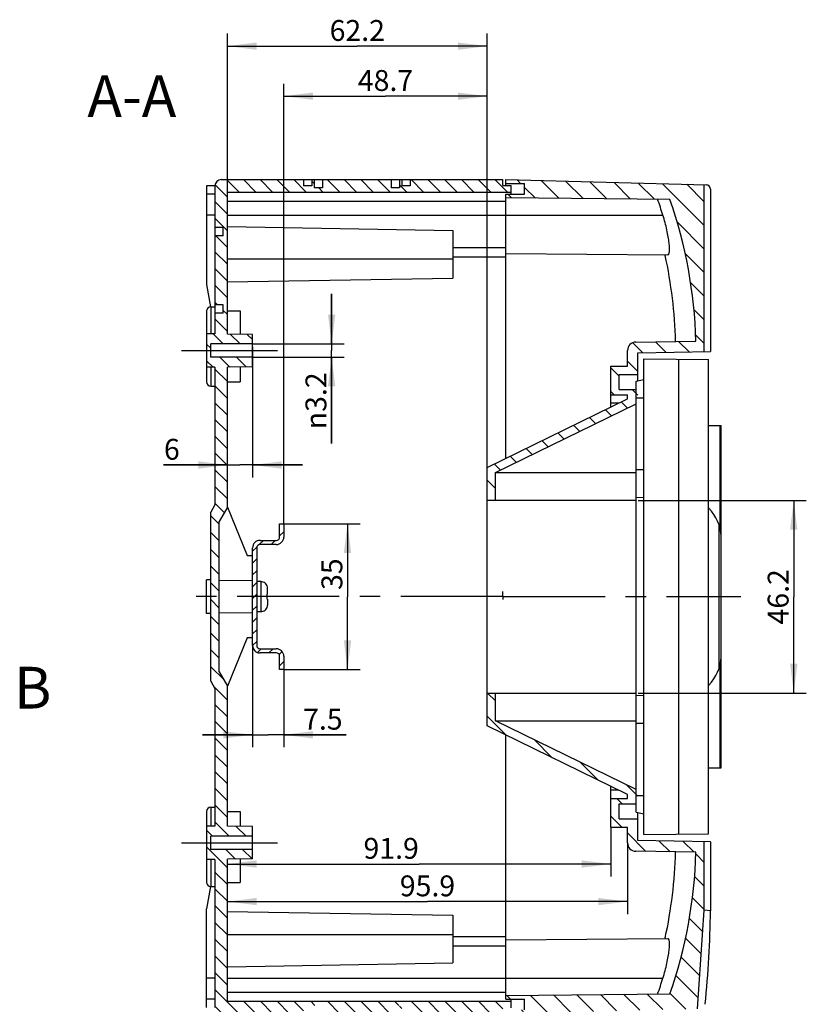
# Model space of a CAD drawing. Units: millimetres. Extents: x 0 to 594, y 0 to 420.
# Drawn here: x 206 to 300, y 207 to 325 of the extents above; entities that cross this region are included whole.
import ezdxf

# ---------------------------------------------------------------- set-up
doc = ezdxf.new("R2010")
doc.units = ezdxf.units.MM
doc.header["$LTSCALE"] = 32.67
doc.linetypes.add('CENTER', pattern=[0.6, 0.375, -0.075, 0.075, -0.075])
doc.layers.get('0').update_dxf_attribs({"linetype": 'CONTINUOUS'})
for name, color, linetype in [('02___PRT_ALL_AXES', 7, 'CONTINUOUS'), ('02__ASM_ALL_AXES', 7, 'CONTINUOUS'), ('2D-BEMASSUNG', 7, 'CONTINUOUS'), ('NOTIZ', 7, 'CONTINUOUS')]:
    doc.layers.add(name, color=color, linetype=linetype)
doc.styles.get("Standard").update_dxf_attribs({"font": 'txt', "width": 0.7})
doc.styles.add('TEXTSTYLE_8', font='gdt', dxfattribs={"width": 0.7})
doc.dimstyles.new('DIMSTYLE_1', dxfattribs={"dimtxt": 2.5, "dimasz": 3.5, "dimexe": 1.5, "dimexo": 0, "dimtad": 1, "dimdec": 3, "dimlfac": 2, "dimdsep": 46, "dimtxsty": 'STANDARD', "dimblk": '_FILLED', "dimblk1": '_FILLED', "dimblk2": '_FILLED', "dimcen": 0.09, "dimclrt": 5, "dimazin": 2, "dimtp": 0.3, "dimtm": 0.3, "dimtfac": 1, "dimtdec": 3, "dimtofl": 0, "dimtmove": 0, "dimatfit": 3, "dimldrblk": '_FILLED', "dimfxl": 1, "dimtolj": 1, "dimarcsym": 0})
doc.dimstyles.new('DIMSTYLE_4', dxfattribs={"dimtxt": 2.5, "dimasz": 3.5, "dimexe": 1.5, "dimexo": 0, "dimtad": 1, "dimdec": 3, "dimlfac": 2, "dimdsep": 46, "dimtxsty": 'STANDARD', "dimblk": '_FILLED', "dimblk1": '_FILLED', "dimblk2": '_FILLED', "dimcen": 0.09, "dimclrt": 5, "dimazin": 2, "dimtp": 0.1, "dimtm": 0.1, "dimtfac": 1, "dimtdec": 3, "dimtofl": 0, "dimtmove": 0, "dimatfit": 3, "dimldrblk": '_FILLED', "dimfxl": 1, "dimtolj": 1, "dimarcsym": 0})
doc.dimstyles.new('DIMSTYLE_7', dxfattribs={"dimtxt": 2.5, "dimasz": 3.5, "dimexe": 1.5, "dimexo": 0, "dimtad": 1, "dimdec": 3, "dimlfac": 2, "dimdsep": 46, "dimtxsty": 'STANDARD', "dimblk": '_FILLED', "dimblk1": '_FILLED', "dimblk2": '_FILLED', "dimcen": 0.09, "dimclrt": 5, "dimazin": 2, "dimtp": 0.2, "dimtm": 0.2, "dimtfac": 1, "dimtdec": 3, "dimtofl": 0, "dimtmove": 0, "dimatfit": 3, "dimldrblk": '_FILLED', "dimfxl": 1, "dimtolj": 1, "dimarcsym": 0})
doc.dimstyles.new('DIMSTYLE_9', dxfattribs={"dimtxt": 2.5, "dimasz": 3.5, "dimexe": 1.5, "dimexo": 0, "dimtad": 1, "dimdec": 1, "dimlfac": 2, "dimdsep": 46, "dimtxsty": 'STANDARD', "dimblk": '_FILLED', "dimblk1": '_FILLED', "dimblk2": '_FILLED', "dimcen": 0.09, "dimclrt": 5, "dimazin": 2, "dimtp": 0.3, "dimtm": 0.3, "dimtfac": 1, "dimtdec": 1, "dimtofl": 0, "dimtmove": 0, "dimatfit": 3, "dimldrblk": '_FILLED', "dimfxl": 1, "dimtolj": 1, "dimarcsym": 0})

# ---------------------------------------------------------------- blocks, each defined once
blk = doc.blocks.new('_FILLED')
at = {"color": 0, "linetype": 'BYBLOCK'}
blk.add_solid([(0, 0), (-1, 0.125), (-1, -0.125)], dxfattribs=at)
blk = doc.blocks.new('*D0')
at = {"layer": '2D-BEMASSUNG', "color": 2, "linetype": 'CONTINUOUS'}
for p, q in [((237.88, 264.31), (237.88, 317.06)), ((262.23, 271.06), (262.23, 317.06)), ((237.88, 315.56), (250.06, 315.56)), ((262.23, 315.56), (250.06, 315.56))]:
    blk.add_line(p, q, dxfattribs=at)
at = {"layer": '2D-BEMASSUNG', "color": 2, "linetype": 'CONTINUOUS', "xscale": 3.5, "yscale": 3.5, "zscale": 3.5, "rotation": 180}
blk.add_blockref('_FILLED', (237.88, 315.56), dxfattribs=at)
at = {"layer": '2D-BEMASSUNG', "color": 2, "linetype": 'CONTINUOUS', "xscale": 3.5, "yscale": 3.5, "zscale": 3.5}
blk.add_blockref('_FILLED', (262.23, 315.56), dxfattribs=at)
at = {"layer": '2D-BEMASSUNG', "color": 5, "linetype": 'CONTINUOUS', "insert": (250.06, 318.69), "char_height": 2.5, "width": 10.9821, "attachment_point": 2, "line_spacing_factor": 0.9}
blk.add_mtext('48.7', dxfattribs=at)
blk = doc.blocks.new('*D7')
at = {"layer": '2D-BEMASSUNG', "color": 2, "linetype": 'CONTINUOUS'}
for p, q in [((237.88, 264.31), (247.01, 264.31)), ((245.51, 264.31), (245.51, 255.56)), ((245.51, 246.81), (245.51, 255.56)), ((237.88, 246.81), (247.01, 246.81))]:
    blk.add_line(p, q, dxfattribs=at)
at = {"layer": '2D-BEMASSUNG', "color": 2, "linetype": 'CONTINUOUS', "xscale": 3.5, "yscale": 3.5, "zscale": 3.5}
for p, rotation in [((245.51, 264.31), 90), ((245.51, 246.81), 270)]:
    blk.add_blockref('_FILLED', p, dxfattribs=dict(at, rotation=rotation))
at = {"layer": '2D-BEMASSUNG', "color": 5, "linetype": 'CONTINUOUS', "insert": (242.39, 258.26), "char_height": 2.5, "width": 5.3571, "attachment_point": 2, "rotation": 90, "line_spacing_factor": 0.9}
blk.add_mtext('35', dxfattribs=at)
blk = doc.blocks.new('*D26')
at = {"layer": '2D-BEMASSUNG', "color": 2, "linetype": 'CONTINUOUS'}
for p, q in [((234.13, 285.51), (234.13, 269.85)), ((231.13, 271.35), (223.45, 271.35)), ((223.45, 271.35), (232.63, 271.35)), ((240.13, 271.35), (232.63, 271.35)), ((234.13, 271.35), (240.13, 271.35))]:
    blk.add_line(p, q, dxfattribs=at)
at = {"layer": '2D-BEMASSUNG', "color": 2, "linetype": 'CONTINUOUS', "xscale": 3.5, "yscale": 3.5, "zscale": 3.5}
blk.add_blockref('_FILLED', (231.13, 271.35), dxfattribs=at)
at = {"layer": '2D-BEMASSUNG', "color": 2, "linetype": 'CONTINUOUS', "xscale": 3.5, "yscale": 3.5, "zscale": 3.5, "rotation": 180}
blk.add_blockref('_FILLED', (234.13, 271.35), dxfattribs=at)
at = {"layer": '2D-BEMASSUNG', "color": 5, "linetype": 'CONTINUOUS', "insert": (225.41, 274.48), "char_height": 2.5, "width": 2.9464, "attachment_point": 3, "line_spacing_factor": 0.9}
blk.add_mtext('6', dxfattribs=at)
blk = doc.blocks.new('*D27')
at = {"layer": '2D-BEMASSUNG', "color": 2, "linetype": 'CONTINUOUS'}
for p, q in [((243.61, 285.86), (243.61, 291.86)), ((243.61, 291.86), (243.61, 285.06)), ((234.13, 285.86), (245.11, 285.86)), ((243.61, 273.94), (243.61, 285.06)), ((234.13, 284.26), (245.11, 284.26)), ((243.61, 284.26), (243.61, 273.94))]:
    blk.add_line(p, q, dxfattribs=at)
at = {"layer": '2D-BEMASSUNG', "color": 2, "linetype": 'CONTINUOUS', "xscale": 3.5, "yscale": 3.5, "zscale": 3.5}
for p, rotation in [((243.61, 285.86), 270), ((243.61, 284.26), 90)]:
    blk.add_blockref('_FILLED', p, dxfattribs=dict(at, rotation=rotation))
at = {"layer": '2D-BEMASSUNG', "color": 5, "linetype": 'CONTINUOUS', "insert": (240.48, 282.45), "char_height": 2.5, "width": 12.7679, "attachment_point": 3, "rotation": 90, "line_spacing_factor": 0.9, "style": 'TEXTSTYLE_8'}
blk.add_mtext('{\\fgdt;n}\\ftxt;3.2', dxfattribs=at)
blk = doc.blocks.new('*D35')
at = {"layer": '2D-BEMASSUNG', "color": 2, "linetype": 'CONTINUOUS'}
for p, q in [((231.13, 296.31), (231.13, 323.06)), ((262.23, 267.74), (262.23, 323.06)), ((231.13, 321.56), (246.68, 321.56)), ((262.23, 321.56), (246.68, 321.56))]:
    blk.add_line(p, q, dxfattribs=at)
at = {"layer": '2D-BEMASSUNG', "color": 2, "linetype": 'CONTINUOUS', "xscale": 3.5, "yscale": 3.5, "zscale": 3.5, "rotation": 180}
blk.add_blockref('_FILLED', (231.13, 321.56), dxfattribs=at)
at = {"layer": '2D-BEMASSUNG', "color": 2, "linetype": 'CONTINUOUS', "xscale": 3.5, "yscale": 3.5, "zscale": 3.5}
blk.add_blockref('_FILLED', (262.23, 321.56), dxfattribs=at)
at = {"layer": '2D-BEMASSUNG', "color": 5, "linetype": 'CONTINUOUS', "insert": (246.68, 324.69), "char_height": 2.5, "width": 10.9821, "attachment_point": 2, "line_spacing_factor": 0.9}
blk.add_mtext('62.2', dxfattribs=at)
blk = doc.blocks.new('*D36')
at = {"layer": '2D-BEMASSUNG', "color": 2, "linetype": 'CONTINUOUS'}
for p, q in [((234.13, 249.71), (234.13, 237.5)), ((237.88, 246.81), (237.88, 237.5)), ((234.13, 239), (228.13, 239)), ((228.13, 239), (236.01, 239)), ((245.36, 239), (236.01, 239)), ((237.88, 239), (245.36, 239))]:
    blk.add_line(p, q, dxfattribs=at)
at = {"layer": '2D-BEMASSUNG', "color": 2, "linetype": 'CONTINUOUS', "xscale": 3.5, "yscale": 3.5, "zscale": 3.5}
blk.add_blockref('_FILLED', (234.13, 239), dxfattribs=at)
at = {"layer": '2D-BEMASSUNG', "color": 2, "linetype": 'CONTINUOUS', "xscale": 3.5, "yscale": 3.5, "zscale": 3.5, "rotation": 180}
blk.add_blockref('_FILLED', (237.88, 239), dxfattribs=at)
at = {"layer": '2D-BEMASSUNG', "color": 5, "linetype": 'CONTINUOUS', "insert": (240.19, 242.12), "char_height": 2.5, "width": 7.7679, "attachment_point": 1, "line_spacing_factor": 0.9}
blk.add_mtext('7.5', dxfattribs=at)
blk = doc.blocks.new('*D37')
at = {"layer": '2D-BEMASSUNG', "color": 2, "linetype": 'CONTINUOUS'}
for p, q in [((280.31, 267.11), (300.47, 267.11)), ((298.97, 267.11), (298.97, 255.56)), ((298.97, 244.01), (298.97, 255.56)), ((280.31, 244.01), (300.47, 244.01))]:
    blk.add_line(p, q, dxfattribs=at)
at = {"layer": '2D-BEMASSUNG', "color": 2, "linetype": 'CONTINUOUS', "xscale": 3.5, "yscale": 3.5, "zscale": 3.5}
for p, rotation in [((298.97, 267.11), 90), ((298.97, 244.01), 270)]:
    blk.add_blockref('_FILLED', p, dxfattribs=dict(at, rotation=rotation))
at = {"layer": '2D-BEMASSUNG', "color": 5, "linetype": 'CONTINUOUS', "insert": (295.85, 255.54), "char_height": 2.5, "width": 10.9821, "attachment_point": 2, "rotation": 90, "line_spacing_factor": 0.9}
blk.add_mtext('46.2', dxfattribs=at)
blk = doc.blocks.new('*D38')
at = {"layer": '2D-BEMASSUNG', "color": 2, "linetype": 'CONTINUOUS'}
for p, q in [((277.06, 227.91), (277.06, 222.01)), ((231.13, 223.51), (254.09, 223.51)), ((277.06, 223.51), (254.09, 223.51))]:
    blk.add_line(p, q, dxfattribs=at)
at = {"layer": '2D-BEMASSUNG', "color": 2, "linetype": 'CONTINUOUS', "xscale": 3.5, "yscale": 3.5, "zscale": 3.5, "rotation": 180}
blk.add_blockref('_FILLED', (231.13, 223.51), dxfattribs=at)
at = {"layer": '2D-BEMASSUNG', "color": 2, "linetype": 'CONTINUOUS', "xscale": 3.5, "yscale": 3.5, "zscale": 3.5}
blk.add_blockref('_FILLED', (277.06, 223.51), dxfattribs=at)
at = {"layer": '2D-BEMASSUNG', "color": 5, "linetype": 'CONTINUOUS', "insert": (250.74, 226.64), "char_height": 2.5, "width": 10.1786, "attachment_point": 2, "line_spacing_factor": 0.9}
blk.add_mtext('91.9', dxfattribs=at)
blk = doc.blocks.new('*D39')
at = {"layer": '2D-BEMASSUNG', "color": 2, "linetype": 'CONTINUOUS'}
for p, q in [((279.06, 226.04), (279.06, 217.51)), ((231.13, 219.01), (255.09, 219.01)), ((279.06, 219.01), (255.09, 219.01))]:
    blk.add_line(p, q, dxfattribs=at)
at = {"layer": '2D-BEMASSUNG', "color": 2, "linetype": 'CONTINUOUS', "xscale": 3.5, "yscale": 3.5, "zscale": 3.5, "rotation": 180}
blk.add_blockref('_FILLED', (231.13, 219.01), dxfattribs=at)
at = {"layer": '2D-BEMASSUNG', "color": 2, "linetype": 'CONTINUOUS', "xscale": 3.5, "yscale": 3.5, "zscale": 3.5}
blk.add_blockref('_FILLED', (279.06, 219.01), dxfattribs=at)
at = {"layer": '2D-BEMASSUNG', "color": 5, "linetype": 'CONTINUOUS', "insert": (255.09, 222.14), "char_height": 2.5, "width": 10.7143, "attachment_point": 2, "line_spacing_factor": 0.9}
blk.add_mtext('95.9', dxfattribs=at)

msp = doc.modelspace()

# ---------------------------------------------------------------- hatches: boundary and pattern name
at = {"linetype": 'CONTINUOUS'}
h = msp.add_hatch(dxfattribs=at)
h.set_pattern_fill('default__5', color=2, scale=1.421052, angle=135, style=0, pattern_type=0)
h.set_pattern_definition([(135, (0, 0), (-1.0048355, -1.0048355), [])])
edge = h.paths.add_edge_path()
edge.add_line((229.13027, 245.4282), (229.13027, 265.69615))
edge.add_line((229.63027, 266.56217), (229.13027, 265.69615))
edge.add_line((229.63027, 283.06217), (229.63027, 266.56217))
edge.add_line((229.63027, 283.06217), (228.63027, 283.06217))
edge.add_line((228.63027, 287.06217), (228.63027, 283.06217))
edge.add_line((229.63027, 287.06217), (228.63027, 287.06217))
edge.add_line((229.63027, 289.56217), (229.63027, 287.06217))
edge.add_line((230.63027, 289.56217), (229.63027, 289.56217))
edge.add_line((230.63027, 289.56217), (230.63027, 290.56217))
edge.add_line((230.63027, 290.56217), (229.63027, 290.56217))
edge.add_line((229.63027, 298.81217), (229.63027, 290.56217))
edge.add_line((230.63027, 298.81217), (229.63027, 298.81217))
edge.add_line((230.63027, 298.81217), (230.63027, 299.81217))
edge.add_line((230.63027, 299.81217), (229.63027, 299.81217))
edge.add_line((229.63027, 304.81217), (229.63027, 299.81217))
edge.add_arc((230.38027, 304.81217), 0.75, 90, 180)
edge.add_line((230.38027, 305.56217), (240.25527, 305.56217))
edge.add_line((240.25527, 305.56217), (240.25527, 304.81217))
edge.add_line((241.25527, 304.81217), (240.25527, 304.81217))
edge.add_line((241.25527, 305.56217), (241.25527, 304.81217))
edge.add_line((241.25527, 305.56217), (241.50527, 305.56217))
edge.add_line((241.50527, 305.56217), (241.50527, 304.56217))
edge.add_line((242.50527, 304.56217), (241.50527, 304.56217))
edge.add_line((242.50527, 305.56217), (242.50527, 304.56217))
edge.add_line((242.50527, 305.56217), (250.75527, 305.56217))
edge.add_line((250.75527, 305.56217), (250.75527, 304.56217))
edge.add_line((251.75527, 304.56217), (250.75527, 304.56217))
edge.add_line((251.75527, 305.56217), (251.75527, 304.56217))
edge.add_line((251.75527, 305.56217), (252.00527, 305.56217))
edge.add_line((252.00527, 305.56217), (252.00527, 304.81217))
edge.add_line((253.00527, 304.81217), (252.00527, 304.81217))
edge.add_line((253.00527, 305.56217), (253.00527, 304.81217))
edge.add_line((253.00527, 305.56217), (264.13027, 305.56217))
edge.add_line((264.13027, 304.86217), (264.13027, 305.56217))
edge.add_line((264.13027, 304.86217), (265.13027, 304.86217))
edge.add_line((265.13027, 304.06217), (265.13027, 304.86217))
edge.add_line((231.13027, 304.06217), (265.13027, 304.06217))
edge.add_line((231.13027, 287.04472), (231.13027, 304.06217))
edge.add_line((234.13027, 286.99235), (231.13027, 287.04472))
edge.add_line((234.13027, 286.99235), (234.13027, 285.86217))
edge.add_line((234.13027, 285.86217), (229.13027, 285.86217))
edge.add_line((229.13027, 284.26217), (229.13027, 285.86217))
edge.add_line((234.13027, 284.26217), (229.13027, 284.26217))
edge.add_line((234.13027, 284.26217), (234.13027, 283.13199))
edge.add_line((234.13027, 283.13199), (231.13027, 283.07963))
edge.add_line((231.13027, 266.29422), (231.13027, 283.07963))
edge.add_line((231.13027, 266.29422), (230.13027, 264.56217))
edge.add_line((230.13027, 246.56217), (230.13027, 264.56217))
edge.add_line((230.13027, 246.56217), (231.13027, 244.83012))
edge.add_line((231.13027, 228.04472), (231.13027, 244.83012))
edge.add_line((234.13027, 227.99235), (231.13027, 228.04472))
edge.add_line((234.13027, 227.99235), (234.13027, 226.86217))
edge.add_line((234.13027, 226.86217), (229.13027, 226.86217))
edge.add_line((229.13027, 225.26217), (229.13027, 226.86217))
edge.add_line((234.13027, 225.26217), (229.13027, 225.26217))
edge.add_line((234.13027, 225.26217), (234.13027, 224.13199))
edge.add_line((234.13027, 224.13199), (231.13027, 224.07963))
edge.add_line((231.13027, 207.06217), (231.13027, 224.07963))
edge.add_line((231.13027, 207.06217), (265.13027, 207.06217))
edge.add_line((265.13027, 206.26217), (265.13027, 207.06217))
edge.add_line((264.13027, 206.26217), (265.13027, 206.26217))
edge.add_line((264.13027, 205.56217), (264.13027, 206.26217))
edge.add_line((253.00527, 205.56217), (264.13027, 205.56217))
edge.add_line((253.00527, 206.31217), (253.00527, 205.56217))
edge.add_line((253.00527, 206.31217), (252.00527, 206.31217))
edge.add_line((252.00527, 206.31217), (252.00527, 205.56217))
edge.add_line((251.75527, 205.56217), (252.00527, 205.56217))
edge.add_line((251.75527, 206.56217), (251.75527, 205.56217))
edge.add_line((251.75527, 206.56217), (250.75527, 206.56217))
edge.add_line((250.75527, 206.56217), (250.75527, 205.56217))
edge.add_line((242.50527, 205.56217), (250.75527, 205.56217))
edge.add_line((242.50527, 206.56217), (242.50527, 205.56217))
edge.add_line((242.50527, 206.56217), (241.50527, 206.56217))
edge.add_line((241.50527, 206.56217), (241.50527, 205.56217))
edge.add_line((241.25527, 205.56217), (241.50527, 205.56217))
edge.add_line((241.25527, 206.31217), (241.25527, 205.56217))
edge.add_line((241.25527, 206.31217), (240.25527, 206.31217))
edge.add_line((240.25527, 206.31217), (240.25527, 205.56217))
edge.add_line((230.38027, 205.56217), (240.25527, 205.56217))
edge.add_arc((230.38027, 206.31217), 0.75, 180, 270)
edge.add_line((229.63027, 224.06217), (229.63027, 206.31217))
edge.add_line((229.63027, 224.06217), (228.63027, 224.06217))
edge.add_line((228.63027, 228.06217), (228.63027, 224.06217))
edge.add_line((229.63027, 228.06217), (228.63027, 228.06217))
edge.add_line((229.63027, 244.56217), (229.63027, 228.06217))
edge.add_line((229.13027, 245.4282), (229.63027, 244.56217))
h = msp.add_hatch(dxfattribs=at)
h.set_pattern_fill('default__6', color=2, scale=2, angle=135, style=0, pattern_type=0)
h.set_pattern_definition([(135, (0, 0), (-1.414214, -1.414214), [])])
edge = h.paths.add_edge_path()
edge.add_line((264.48027, 205.56217), (264.48027, 206.01217))
edge.add_line((264.48027, 206.01217), (266.73027, 206.01217))
edge.add_line((266.73027, 206.01217), (266.73027, 207.31217))
edge.add_line((264.48027, 207.31217), (266.73027, 207.31217))
edge.add_line((264.48027, 207.31217), (264.48027, 207.76293))
edge.add_line((264.48027, 207.76293), (284.13172, 207.93442))
edge.add_arc((231.62977, 226.31217), 55.6255, 340.7079428, 358.5652002)
edge.add_line((287.23783, 224.91934), (280.03782, 225.04502))
edge.add_arc((280.05527, 226.04487), 1, 180, 269)
edge.add_line((279.05527, 226.04487), (279.05527, 227.91217))
edge.add_line((277.05527, 227.91217), (279.05527, 227.91217))
edge.add_line((277.05527, 227.91217), (277.05527, 231.36217))
edge.add_line((277.05527, 231.36217), (279.05527, 231.36217))
edge.add_line((279.05527, 231.36217), (279.05527, 231.85607))
edge.add_line((279.05527, 231.85607), (262.23027, 240.06217))
edge.add_line((262.23027, 240.06217), (262.23027, 244.01217))
edge.add_line((262.23027, 244.01217), (263.23027, 244.01217))
edge.add_line((263.23027, 240.68717), (263.23027, 244.01217))
edge.add_line((280.30527, 232.35914), (263.23027, 240.68717))
edge.add_line((280.30527, 230.71217), (280.30527, 232.35914))
edge.add_line((278.05527, 230.71217), (280.30527, 230.71217))
edge.add_line((278.05527, 228.91217), (278.05527, 230.71217))
edge.add_line((278.05527, 228.91217), (280.30527, 228.91217))
edge.add_line((280.30527, 226.31217), (280.30527, 228.91217))
edge.add_line((288.25277, 226.17345), (280.30527, 226.31217))
edge.add_line((288.25277, 217.96217), (288.25277, 226.17345))
edge.add_line((287.4277, 206.16307), (288.25277, 217.96217))
edge.add_line((287.4277, 206.16307), (264.48027, 205.56217))
edge = h.paths.add_edge_path()
edge.add_line((264.48027, 303.36142), (264.48027, 303.81217))
edge.add_line((264.48027, 303.81217), (266.73027, 303.81217))
edge.add_line((266.73027, 303.81217), (266.73027, 305.11217))
edge.add_line((264.48027, 305.11217), (266.73027, 305.11217))
edge.add_line((264.48027, 305.11217), (264.48027, 305.56217))
edge.add_line((264.48027, 305.56217), (288.25277, 304.93967))
edge.add_line((288.25277, 284.9509), (288.25277, 304.93967))
edge.add_line((280.30527, 284.81217), (288.25277, 284.9509))
edge.add_line((280.30527, 282.21217), (280.30527, 284.81217))
edge.add_line((278.05527, 282.21217), (280.30527, 282.21217))
edge.add_line((278.05527, 280.41217), (278.05527, 282.21217))
edge.add_line((278.05527, 280.41217), (280.30527, 280.41217))
edge.add_line((280.30527, 278.76521), (280.30527, 280.41217))
edge.add_line((263.23027, 270.43717), (280.30527, 278.76521))
edge.add_line((263.23027, 267.11217), (263.23027, 270.43717))
edge.add_line((262.23027, 267.11217), (263.23027, 267.11217))
edge.add_line((262.23027, 267.11217), (262.23027, 271.06217))
edge.add_line((262.23027, 271.06217), (279.05527, 279.26827))
edge.add_line((279.05527, 279.26827), (279.05527, 279.76217))
edge.add_line((277.05527, 279.76217), (279.05527, 279.76217))
edge.add_line((277.05527, 279.76217), (277.05527, 283.21217))
edge.add_line((277.05527, 283.21217), (279.05527, 283.21217))
edge.add_line((279.05527, 283.21217), (279.05527, 285.07947))
edge.add_arc((280.05527, 285.07947), 1, 91, 180)
edge.add_line((280.03782, 286.07932), (287.23783, 286.205))
edge.add_arc((231.62977, 284.81217), 55.6255, 1.4347998, 19.2920572)
edge.add_line((284.13172, 303.18992), (264.48027, 303.36142))
h = msp.add_hatch(dxfattribs=at)
h.set_pattern_fill('default__7', color=2, angle=45, style=0, pattern_type=0)
h.set_pattern_definition([(45, (0, 0), (-0.7071068, 0.7071068), [])])
edge = h.paths.add_edge_path()
edge.add_line((237.88027, 246.81217), (237.38027, 246.81217))
edge.add_line((237.38027, 246.81217), (237.38027, 248.41217))
edge.add_arc((236.98027, 248.41217), 0.4, 0, 90)
edge.add_line((236.98027, 248.81217), (235.03027, 248.81217))
edge.add_arc((235.03027, 249.71217), 0.9, 180, 270)
edge.add_line((234.13027, 249.71217), (234.13027, 261.41217))
edge.add_arc((235.03027, 261.41217), 0.9, 90, 180)
edge.add_line((235.03027, 262.31217), (236.98027, 262.31217))
edge.add_arc((236.98027, 262.71217), 0.4, -90, 0)
edge.add_line((237.38027, 262.71217), (237.38027, 264.31217))
edge.add_line((237.38027, 264.31217), (237.88027, 264.31217))
edge.add_line((237.88027, 264.31217), (237.88027, 262.71217))
edge.add_arc((236.98027, 262.71217), 0.9, -90, 0)
edge.add_line((236.98027, 261.81217), (235.03027, 261.81217))
edge.add_arc((235.03027, 261.41217), 0.4, 90, 180)
edge.add_line((234.63027, 261.41217), (234.63027, 249.71217))
edge.add_arc((235.03027, 249.71217), 0.4, 180, 270)
edge.add_line((235.03027, 249.31217), (236.98027, 249.31217))
edge.add_arc((236.98027, 248.41217), 0.9, 0, 90)
edge.add_line((237.88027, 248.41217), (237.88027, 246.81217))

# ---------------------------------------------------------------- linework, layer by layer
at = {"color": 7, "linetype": 'CONTINUOUS'}
for p, q in [((228.63027, 304.81217), (228.63027, 292.98345)), ((229.63027, 304.81217), (228.63027, 304.81217)), ((229.63027, 304.81217), (229.63027, 287.06217)), ((230.38027, 305.56217), (264.13027, 305.56217)), ((240.25527, 305.56217), (240.25527, 304.81217)), ((241.25527, 304.81217), (240.25527, 304.81217)), ((241.25527, 305.56217), (241.25527, 304.81217)), ((241.50527, 305.56217), (241.50527, 304.56217)), ((242.50527, 304.56217), (241.50527, 304.56217)), ((242.50527, 305.56217), (242.50527, 304.56217)), ((250.75527, 305.56217), (250.75527, 304.56217)), ((251.75527, 304.56217), (250.75527, 304.56217)), ((251.75527, 305.56217), (251.75527, 304.56217)), ((252.00527, 305.56217), (252.00527, 304.81217)), ((253.00527, 304.81217), (252.00527, 304.81217)), ((253.00527, 305.56217), (253.00527, 304.81217)), ((264.13027, 304.86217), (264.13027, 305.56217)), ((264.13027, 304.86217), (265.13027, 304.86217)), ((264.48027, 304.86217), (264.48027, 305.56217)), ((264.48027, 305.56217), (288.50405, 304.93278)), ((264.48027, 305.11217), (266.73027, 305.11217)), ((265.13027, 303.81217), (265.13027, 304.86217)), ((266.73027, 303.81217), (266.73027, 305.11217)), ((288.25277, 284.9509), (288.25277, 304.93967)), ((229.63027, 303.81217), (228.63027, 303.81217)), ((231.13027, 287.04472), (231.13027, 304.06217)), ((231.13027, 304.06217), (265.13027, 304.06217)), ((264.48027, 272.15957), (264.48027, 303.81217)), ((264.48027, 303.81217), (266.73027, 303.81217)), ((288.99101, 304.43295), (288.99101, 284.96378)), ((284.13172, 303.18992), (264.48027, 303.36142)), ((231.13027, 299.93596), (258.13027, 299.46467)), ((230.63027, 299.81217), (229.63027, 299.81217)), ((230.63027, 298.81217), (229.63027, 298.81217)), ((230.63027, 298.81217), (230.63027, 299.81217)), ((258.13027, 299.46467), (258.13027, 293.75967)), ((258.13027, 297.41217), (264.48027, 297.41217)), ((264.48027, 296.71217), (283.86586, 296.543)), ((283.5544, 296.54571), (283.56859, 296.4808)), ((283.5544, 296.54571), (283.56801, 296.48067)), ((228.63027, 292.98345), (229.10217, 290.30722)), ((231.13027, 293.28838), (258.13027, 293.75967)), ((230.63027, 290.56217), (229.63027, 290.56217)), ((230.63027, 289.56217), (230.63027, 290.56217)), ((230.63027, 289.56217), (229.63027, 289.56217)), ((228.63027, 287.06217), (228.63027, 283.06217)), ((229.63027, 287.06217), (228.63027, 287.06217)), ((234.13027, 286.99235), (231.13027, 287.04472)), ((234.13027, 283.13199), (234.13027, 286.99235)), ((229.13027, 284.26217), (229.13027, 285.86217)), ((234.13027, 285.86217), (229.13027, 285.86217)), ((280.03782, 286.07932), (287.23783, 286.205)), ((279.05527, 283.21217), (279.05527, 285.07947)), ((280.30527, 284.81217), (288.99101, 284.96378)), ((280.30527, 281.44412), (280.30527, 284.81217)), ((234.13027, 284.26217), (229.13027, 284.26217)), ((281.00527, 227.06207), (281.00527, 284.06227)), ((281.00527, 284.06227), (288.75533, 283.99464)), ((285.20527, 227.09872), (285.20527, 284.02562)), ((288.75533, 227.12971), (288.75533, 283.99464)), ((229.63027, 283.06217), (228.63027, 283.06217)), ((229.63027, 283.06217), (229.63027, 266.56217)), ((234.13027, 283.13199), (231.13027, 283.07963)), ((231.13027, 266.29422), (231.13027, 283.07963)), ((277.05527, 278.29281), (277.05527, 283.21217)), ((277.05527, 283.21217), (279.05527, 283.21217)), ((278.05527, 280.41217), (278.05527, 282.21217)), ((278.05527, 282.21217), (280.30527, 282.21217)), ((280.10527, 281.3961), (281.00527, 281.61217)), ((280.10527, 229.72824), (280.10527, 281.3961)), ((277.05527, 279.76217), (279.05527, 279.76217)), ((278.05527, 280.41217), (280.10527, 280.41217)), ((279.05527, 279.26827), (279.05527, 279.76217)), ((262.23027, 271.06217), (279.05527, 279.26827)), ((263.23027, 270.43717), (280.10527, 278.66766)), ((288.75533, 276.07592), (290.25527, 276.07592)), ((290.25527, 235.04842), (290.25527, 276.07592)), ((262.23027, 240.06217), (262.23027, 271.06217)), ((263.23027, 267.11217), (263.23027, 270.43717)), ((263.23027, 270.43717), (280.10527, 270.43717)), ((281.00527, 270.78467), (280.10527, 270.74911)), ((262.23027, 267.11217), (280.10527, 267.11217)), ((281.00527, 267.45966), (280.10527, 267.4241)), ((229.63027, 266.56217), (229.13027, 265.69615)), ((229.13027, 245.4282), (229.13027, 265.69615)), ((231.13027, 266.29422), (230.13027, 264.56217)), ((231.13003, 266.29379), (233.46937, 260.50371)), ((288.79577, 266.16217), (288.75533, 266.20261)), ((230.13027, 246.56217), (230.13027, 264.56217)), ((237.38027, 262.71217), (237.38027, 264.31217)), ((237.38027, 264.31217), (237.88027, 264.31217)), ((237.88027, 264.31217), (237.88027, 262.71217)), ((235.03027, 262.31217), (236.98027, 262.31217)), ((234.13027, 249.71217), (234.13027, 261.41217)), ((234.63027, 261.41217), (234.63027, 249.71217)), ((236.98027, 261.81217), (235.03027, 261.81217)), ((233.46937, 260.50371), (234.13027, 260.49217)), ((229.13027, 257.56217), (228.63027, 257.56217)), ((234.13027, 257.44306), (230.13027, 257.49976)), ((235.18027, 257.36217), (234.63027, 257.36217)), ((235.25527, 257.35841), (235.18027, 257.36217)), ((235.25527, 257.33525), (235.25527, 257.3584)), ((235.93027, 255.84967), (235.93027, 256.57204)), ((235.86653, 255.84967), (235.93027, 255.84967)), ((235.93027, 255.27467), (235.86653, 255.27467)), ((235.93027, 255.27467), (235.93027, 254.5523)), ((235.25527, 253.76595), (235.25527, 253.78909)), ((229.13027, 253.56217), (228.63027, 253.56217)), ((230.13027, 253.62459), (234.13027, 253.68128)), ((235.18027, 253.76217), (234.63027, 253.76217)), ((235.25527, 253.76593), (235.18027, 253.76217)), ((233.46937, 250.62064), (231.13003, 244.83055)), ((234.13027, 250.63217), (233.46937, 250.62064)), ((235.03027, 249.31217), (236.98027, 249.31217)), ((236.98027, 248.81217), (235.03027, 248.81217)), ((237.38027, 246.81217), (237.38027, 248.41217)), ((237.88027, 248.41217), (237.88027, 246.81217)), ((237.88027, 246.81217), (237.38027, 246.81217)), ((230.13027, 246.56217), (231.13027, 244.83012)), ((229.13027, 245.4282), (229.63027, 244.56217)), ((229.63027, 244.56217), (229.63027, 228.06217)), ((231.13027, 228.04472), (231.13027, 244.83012)), ((288.75533, 244.92173), (288.79577, 244.96217)), ((262.23027, 244.01217), (280.10527, 244.01217)), ((263.23027, 240.68717), (263.23027, 244.01217)), ((281.00527, 243.66468), (280.10527, 243.70024)), ((279.05527, 231.85607), (262.23027, 240.06217)), ((263.23027, 240.68717), (280.10527, 240.68717)), ((280.10527, 232.45668), (263.23027, 240.68717)), ((281.00527, 240.33967), (280.10527, 240.37523)), ((264.48027, 207.31217), (264.48027, 238.96477)), ((288.75533, 235.04842), (290.25527, 235.04842)), ((277.05527, 227.91217), (277.05527, 232.83154)), ((277.05527, 231.36217), (279.05527, 231.36217)), ((279.05527, 231.36217), (279.05527, 231.85607)), ((278.05527, 228.91217), (278.05527, 230.71217)), ((278.05527, 230.71217), (280.10527, 230.71217)), ((280.10527, 229.72824), (281.00527, 229.51217)), ((280.30527, 226.31217), (280.30527, 229.68023)), ((228.63027, 228.06217), (228.63027, 224.06217)), ((229.63027, 228.06217), (228.63027, 228.06217)), ((234.13027, 227.99235), (231.13027, 228.04472)), ((234.13027, 224.13199), (234.13027, 227.99235)), ((277.05527, 227.91217), (279.05527, 227.91217)), ((278.05527, 228.91217), (280.30527, 228.91217)), ((279.05527, 226.04487), (279.05527, 227.91217)), ((229.13027, 225.26217), (229.13027, 226.86217)), ((234.13027, 226.86217), (229.13027, 226.86217)), ((281.00527, 227.06207), (288.75533, 227.12971)), ((288.99101, 226.16056), (280.30527, 226.31217)), ((288.25277, 217.96217), (288.25277, 226.17345)), ((288.99101, 226.16056), (288.99101, 217.91055)), ((234.13027, 225.26217), (229.13027, 225.26217)), ((287.23783, 224.91934), (280.03782, 225.04502)), ((229.63027, 224.06217), (228.63027, 224.06217)), ((229.63027, 224.06217), (229.63027, 206.31217)), ((234.13027, 224.13199), (231.13027, 224.07963)), ((231.13027, 207.06217), (231.13027, 224.07963)), ((229.10217, 220.81713), (228.63027, 218.14089)), ((228.63027, 206.31217), (228.63027, 218.14089)), ((231.13027, 217.83596), (258.13027, 217.36467)), ((258.13027, 217.36467), (258.13027, 211.65967)), ((287.4277, 206.16307), (288.25277, 217.96217)), ((288.99101, 217.91055), (288.25277, 217.96217)), ((258.13027, 213.71217), (264.48027, 213.71217)), ((264.48027, 214.41217), (283.86586, 214.58135)), ((283.56801, 214.64367), (283.5544, 214.57863)), ((283.56859, 214.64355), (283.5544, 214.57863)), ((231.13027, 211.18838), (258.13027, 211.65967)), ((264.48027, 207.76293), (284.13172, 207.93442)), ((229.63027, 207.31217), (228.63027, 207.31217)), ((231.13027, 207.06217), (265.13027, 207.06217)), ((264.48027, 207.31217), (266.73027, 207.31217)), ((265.13027, 206.26217), (265.13027, 207.31217)), ((266.73027, 206.01217), (266.73027, 207.31217))]:
    msp.add_line(p, q, dxfattribs=at)
at = {"color": 9, "linetype": 'CONTINUOUS'}
for p, q in [((231.13027, 302.96217), (264.48027, 302.96217)), ((229.63027, 301.31217), (228.63027, 301.31217)), ((231.13027, 301.31217), (283.29363, 301.31217)), ((258.13027, 296.31217), (264.48027, 296.31217)), ((231.13027, 296.06217), (258.13027, 296.06217)), ((278.01761, 278.76217), (277.05527, 278.76217)), ((280.10527, 279.41217), (281.00527, 279.41217)), ((290.13815, 263.71398), (290.13815, 276.07592)), ((290.014, 246.95432), (290.014, 264.17002)), ((235.18027, 253.76217), (235.18027, 257.36217)), ((290.13815, 235.04842), (290.13815, 247.41173)), ((278.01761, 232.36217), (277.05527, 232.36217)), ((280.10527, 231.71217), (281.00527, 231.71217)), ((231.13027, 215.06217), (258.13027, 215.06217)), ((258.13027, 214.81217), (264.48027, 214.81217)), ((229.63027, 209.81217), (228.63027, 209.81217)), ((231.13027, 209.81217), (283.29363, 209.81217)), ((231.13027, 208.16217), (264.48027, 208.16217))]:
    msp.add_line(p, q, dxfattribs=at)
at = {"color": 7, "linetype": 'CONTINUOUS'}
for centre, radius, start, end in [((230.38027, 304.81217), 0.75, 90, 180), ((288.49099, 304.43293), 0.50002, 0.0024967, 88.5027), ((230.60869, 284.78742), 55.21568, 17.4141541, 19.4823346), ((231.62977, 284.81217), 55.6255, 1.4347998, 19.2920572), ((229.911, 284.79543), 54.91525, 1.4265946, 12.2858572), ((280.05527, 285.07947), 1, 91, 180), ((285.25717, 262.62971), 5, 1.5763222, 44.950163), ((235.03027, 261.41217), 0.9, 90, 180), ((236.98027, 262.71217), 0.9, 270, 360), ((236.98027, 262.71217), 0.4, 270, 360), ((235.03027, 261.41217), 0.4, 90, 180), ((231.69188, 255.56595), 4.18428, 359.9482613, 3.8880144), ((231.69188, 255.55839), 4.18428, 356.1119856, 0.0517387), ((235.03027, 249.71217), 0.9, 180, 270), ((235.03027, 249.71217), 0.4, 180, 270), ((236.98027, 248.41217), 0.9, 0, 90), ((236.98027, 248.41217), 0.4, 0, 90), ((285.25717, 248.49463), 5, 315.049837, 358.4236778), ((280.05527, 226.04487), 1, 180, 269), ((229.911, 226.32892), 54.91525, 347.7141447, 358.5734054), ((231.62977, 226.31217), 55.6255, 340.7079428, 358.5652002), ((230.60869, 226.33693), 55.21568, 340.5176654, 342.5858459)]:
    msp.add_arc(centre, radius, start, end, dxfattribs=at)
msp.add_ellipse((158.84177, 228.76574), major_axis=(-92.03773, 98.69838), ratio=0.932515086, start_param=-2.456131877, end_param=-2.369639783, dxfattribs=at)
for points, knots in [([(283.86586, 296.543), (283.89007, 296.54278), (283.94519, 296.56245), (284.00206, 296.64261), (284.04365, 296.76101), (284.0722, 296.92259), (284.08708, 297.12652), (284.08793, 297.47882), (284.046, 298.00852), (283.94044, 298.73083), (283.77722, 299.5462), (283.56094, 300.41887), (283.38771, 301.01221), (283.29363, 301.31217)], [0, 0, 0, 0, 0.014700274, 0.032815975, 0.05771303, 0.090665607, 0.132071207, 0.181770961, 0.304432208, 0.454256435, 0.624812307, 0.809121404, 1, 1, 1, 1]), ([(235.93027, 256.57204), (235.93027, 256.66469), (235.8978, 256.8517), (235.75303, 257.09597), (235.52977, 257.27158), (235.34735, 257.32588), (235.25527, 257.33525)], [0, 0, 0, 0, 0.250131696, 0.500161656, 0.750097006, 1, 1, 1, 1]), ([(235.25527, 253.78909), (235.34735, 253.79846), (235.52977, 253.85276), (235.75303, 254.02837), (235.8978, 254.27264), (235.93027, 254.45966), (235.93027, 254.5523)], [0, 0, 0, 0, 0.249904208, 0.499839428, 0.749868879, 1, 1, 1, 1]), ([(283.29363, 209.81217), (283.38771, 210.11213), (283.56094, 210.70548), (283.77722, 211.57815), (283.94044, 212.39353), (284.046, 213.11584), (284.08793, 213.64553), (284.08708, 213.99782), (284.0722, 214.20176), (284.04365, 214.36333), (284.00206, 214.48173), (283.94519, 214.56189), (283.89007, 214.58156), (283.86586, 214.58135)], [0, 0, 0, 0, 0.190879499, 0.375190434, 0.545746754, 0.695570757, 0.818230772, 0.867929731, 0.909334976, 0.942287363, 0.967184072, 0.985299712, 1, 1, 1, 1])]:
    msp.add_open_spline(points, degree=3, knots=knots, dxfattribs=at)
at = {"layer": '02___PRT_ALL_AXES', "color": 7, "linetype": 'CONTINUOUS'}
for p, q in [((228.63027, 289.81217), (228.63027, 287.06217)), ((229.13027, 290.31217), (229.63027, 290.31217)), ((231.13027, 289.81217), (232.63027, 289.81217)), ((232.63027, 289.81217), (232.63027, 287.01853)), ((228.63027, 283.06217), (228.63027, 281.31217)), ((232.63027, 283.10581), (232.63027, 281.31217)), ((231.13027, 281.31217), (232.63027, 281.31217)), ((229.13027, 280.81217), (229.63027, 280.81217)), ((228.63027, 253.56217), (228.63027, 257.56217)), ((229.13027, 230.31217), (229.63027, 230.31217)), ((228.63027, 229.81217), (228.63027, 228.06217)), ((231.13027, 229.81217), (232.63027, 229.81217)), ((232.63027, 229.81217), (232.63027, 228.01853)), ((228.63027, 224.06217), (228.63027, 221.31217)), ((232.63027, 224.10581), (232.63027, 221.31217)), ((229.13027, 220.81217), (229.63027, 220.81217)), ((231.13027, 221.31217), (232.63027, 221.31217))]:
    msp.add_line(p, q, dxfattribs=at)
at = {"layer": '02___PRT_ALL_AXES', "color": 9, "linetype": 'CONTINUOUS'}
for p, q in [((229.13027, 290.31217), (229.13027, 287.06217)), ((229.13027, 283.06217), (229.13027, 280.81217)), ((229.13027, 230.31217), (229.13027, 228.06217)), ((229.13027, 224.06217), (229.13027, 220.81217))]:
    msp.add_line(p, q, dxfattribs=at)
at = {"layer": '02___PRT_ALL_AXES', "color": 7, "linetype": 'CENTER'}
for p, q in [((225.63027, 285.06217), (237.13027, 285.06217)), ((225.63027, 226.06217), (237.13027, 226.06217))]:
    msp.add_line(p, q, dxfattribs=at)
at = {"layer": '02___PRT_ALL_AXES', "color": 7, "linetype": 'CONTINUOUS'}
for centre, start, end in [((229.13027, 289.81217), 90, 180), ((229.13027, 281.31217), 180, 270), ((229.13027, 229.81217), 90, 180), ((229.13027, 221.31217), 180, 270)]:
    msp.add_arc(centre, 0.5, start, end, dxfattribs=at)
at = {"layer": '02__ASM_ALL_AXES', "color": 7, "linetype": 'CENTER'}
for q in [(264.13027, 256.17904), (227.02523, 255.56217), (264.13027, 255.21807), (292.64356, 255.56217)]:
    msp.add_line((264.13027, 255.56217), q, dxfattribs=at)

# ---------------------------------------------------------------- texts
at = {"color": 7, "linetype": 'CONTINUOUS', "insert": (205.5503, 247.1512), "char_height": 5, "width": 5.8928571, "attachment_point": 1, "line_spacing_factor": 0.9}
msp.add_mtext('B', dxfattribs=at)
at = {"layer": 'NOTIZ', "color": 5, "linetype": 'CONTINUOUS', "insert": (225.00613, 318.06217), "char_height": 5, "width": 18.2142857, "attachment_point": 3, "line_spacing_factor": 0.9}
msp.add_mtext('A-A', dxfattribs=at)

# ---------------------------------------------------------------- dimensions: what is measured, and where the dimension line sits
at = {"layer": '2D-BEMASSUNG', "color": 2, "linetype": 'CONTINUOUS'}
for base, p1, p2, dimstyle, picture, middle in [((262.23027, 321.56217), (231.13027, 296.31217), (262.23027, 267.73716), 'DIMSTYLE_1', '*D35', (246.32313, 321.56217)), ((262.23027, 315.56217), (237.88027, 264.31217), (262.23027, 271.06217), 'DIMSTYLE_1', '*D0', (249.69814, 315.56217)), ((234.13027, 271.35295), (231.13027, 296.31217), (234.13027, 285.50967), 'DIMSTYLE_4', '*D26', (224.07075, 271.35295)), ((237.88027, 238.99523), (234.13027, 249.71217), (237.88027, 246.81217), 'DIMSTYLE_7', '*D36', (242.41786, 238.99523)), ((277.0552736645, 223.5101411631), (231.1302736645, 214.8121710766), (277.0552736645, 227.9121710766), 'DIMSTYLE_9', '*D38', (250.3800093384, 223.5101411631))]:
    dim = msp.add_linear_dim(base=base, p1=p1, p2=p2, dimstyle=dimstyle, dxfattribs=at)
    dim.commit()
    dim.dimension.update_dxf_attribs({"geometry": picture, "text_midpoint": middle, "dimtype": 160})
dim = msp.add_linear_dim(base=(243.6078, 284.26217), p1=(234.13027, 285.86217), p2=(234.13027, 284.26217), angle=270, text='%%c<>', dimstyle='DIMSTYLE_4', dxfattribs=at)
dim.commit()
dim.dimension.update_dxf_attribs({"geometry": '*D27', "text_midpoint": (243.6078, 278.19145), "dimtype": 160})
for base, p1, p2, angle, dimstyle, picture, middle in [((298.97132, 244.01217), (280.30527, 267.11217), (280.30527, 244.01217), 270, 'DIMSTYLE_1', '*D37', (298.97132, 255.18496)), ((245.51191, 246.81217), (237.88027, 264.31217), (237.88027, 246.81217), 270, 'DIMSTYLE_1', '*D7', (245.51191, 257.90779)), ((231.1302736645, 219.0138559028), (279.0552736645, 226.0448683397), (231.1302736645, 224.0796261415), 180, 'DIMSTYLE_9', '*D39', (254.7356347046, 219.0138559028))]:
    dim = msp.add_linear_dim(base=base, p1=p1, p2=p2, angle=angle, dimstyle=dimstyle, dxfattribs=at)
    dim.commit()
    dim.dimension.update_dxf_attribs({"geometry": picture, "text_midpoint": middle, "dimtype": 160})

doc.saveas('drawing.dxf')
